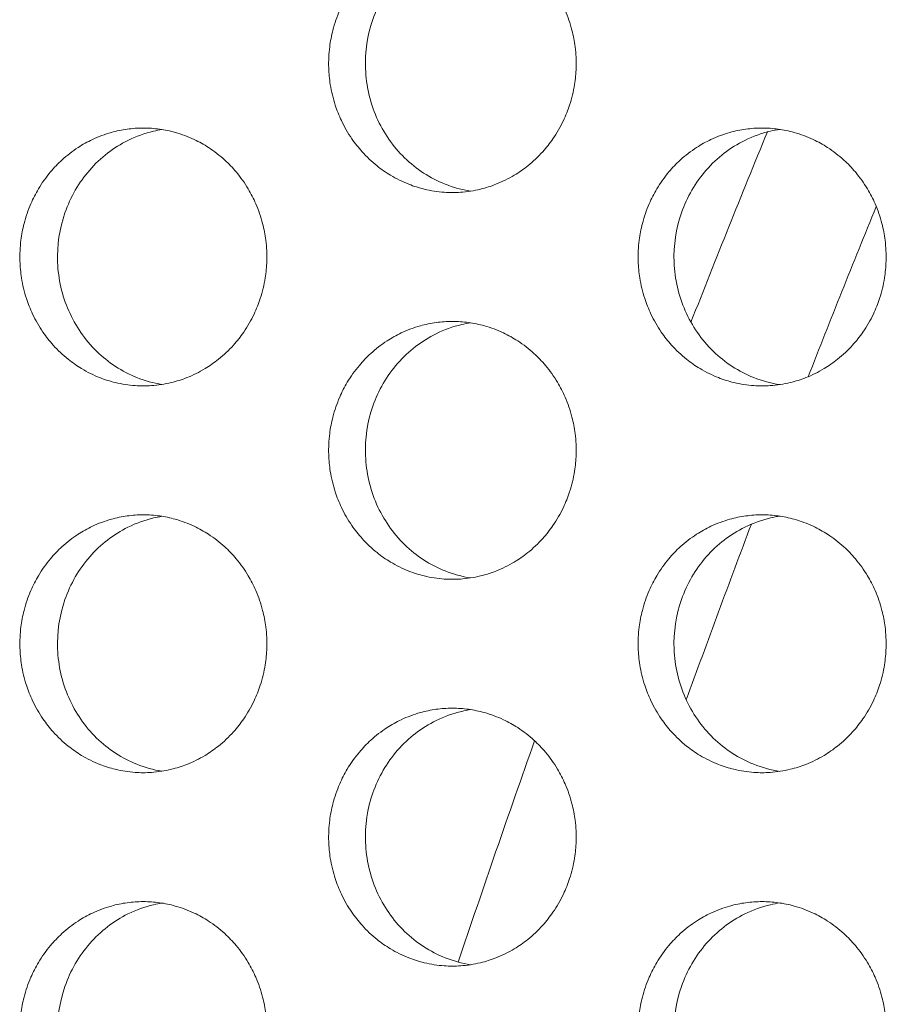
# Model space of a CAD drawing. Units: millimetres. Extents: x 27 to 1172, y -19 to 793.
# Drawn here: x 93 to 100, y 575 to 583 of the extents above; entities that cross this region are included whole.
import ezdxf

# ---------------------------------------------------------------- set-up
doc = ezdxf.new("R2010")
doc.units = ezdxf.units.MM
doc.header["$LTSCALE"] = 4
doc.layers.add('Visible (ISO)', color=7, linetype='Continuous', lineweight=15)

msp = doc.modelspace()

# ---------------------------------------------------------------- linework, layer by layer
at = {"layer": 'Visible (ISO)'}
for radius, start, end in [(104, 157.696287, 158.572357), (103, 157.815689, 158.60638), (103, 159.28836, 160.096725), (104, 160.481635, 161.481835)]:
    msp.add_arc((195.1422, 542.6802), radius, start, end, dxfattribs=at)
for points, knots in [([(96.481, 583.6802), (96.4391, 583.6802), (96.3973, 583.6773), (96.3558, 583.6716), (96.3143, 583.666), (96.2731, 583.6574), (96.2327, 583.6461), (96.1822, 583.632), (96.1328, 583.6136), (96.0851, 583.5911), (96.047, 583.5731), (96.01, 583.5524), (95.9745, 583.5294), (95.9301, 583.5006), (95.8879, 583.468), (95.8486, 583.432), (95.8171, 583.4033), (95.7875, 583.3724), (95.7599, 583.3395), (95.7254, 583.2985), (95.6942, 583.2546), (95.6666, 583.2083), (95.6445, 583.1712), (95.6247, 583.1327), (95.6075, 583.0929), (95.5859, 583.0432), (95.5682, 582.9917), (95.5547, 582.939), (95.5439, 582.8969), (95.5357, 582.854), (95.5302, 582.8107), (95.5234, 582.7567), (95.5208, 582.702), (95.5225, 582.6475), (95.5239, 582.6039), (95.528, 582.5604), (95.5348, 582.5173), (95.5433, 582.4635), (95.5561, 582.4104), (95.5729, 582.3588), (95.5863, 582.3174), (95.6024, 582.277), (95.6209, 582.2379), (95.644, 582.189), (95.671, 582.1421), (95.7014, 582.0977), (95.7258, 582.0623), (95.7524, 582.0285), (95.781, 581.9966), (95.8167, 581.9568), (95.8556, 581.9201), (95.8971, 581.8868), (95.9303, 581.8603), (95.9652, 581.836), (96.0014, 581.8142), (96.0467, 581.7869), (96.0941, 581.7635), (96.1431, 581.7443), (96.1823, 581.7289), (96.2224, 581.7162), (96.2632, 581.7063), (96.3141, 581.6939), (96.366, 581.6859), (96.4182, 581.6823), (96.46, 581.6795), (96.502, 581.6795), (96.5437, 581.6823), (96.5959, 581.6859), (96.6479, 581.6939), (96.6989, 581.7063), (96.7396, 581.7162), (96.7798, 581.7289), (96.819, 581.7443), (96.868, 581.7635), (96.9154, 581.7869), (96.9608, 581.8142), (96.997, 581.836), (97.0319, 581.8603), (97.0652, 581.8868), (97.1067, 581.9201), (97.1456, 581.9568), (97.1814, 581.9966), (97.21, 582.0285), (97.2367, 582.0623), (97.2611, 582.0977), (97.2916, 582.1421), (97.3186, 582.189), (97.3417, 582.2379), (97.3603, 582.277), (97.3763, 582.3174), (97.3898, 582.3588), (97.4066, 582.4104), (97.4194, 582.4635), (97.4279, 582.5173), (97.4348, 582.5604), (97.4389, 582.6039), (97.4402, 582.6475), (97.442, 582.702), (97.4394, 582.7567), (97.4325, 582.8107), (97.4271, 582.854), (97.4189, 582.8969), (97.408, 582.939), (97.3945, 582.9917), (97.3768, 583.0432), (97.3552, 583.0929), (97.3379, 583.1327), (97.3181, 583.1712), (97.296, 583.2083), (97.2683, 583.2546), (97.237, 583.2985), (97.2025, 583.3395), (97.1749, 583.3724), (97.1452, 583.4033), (97.1137, 583.432), (97.0744, 583.468), (97.0322, 583.5006), (96.9877, 583.5294), (96.9521, 583.5524), (96.9151, 583.5731), (96.877, 583.5911), (96.8293, 583.6136), (96.7799, 583.632), (96.7293, 583.6461), (96.6889, 583.6574), (96.6477, 583.666), (96.6062, 583.6716), (96.5647, 583.6773), (96.5228, 583.6802), (96.481, 583.6802)], [-3.141593, -3.141593, -3.141593, -3.141593, -3.010693, -3.010693, -3.010693, -2.879793, -2.879793, -2.879793, -2.716169, -2.716169, -2.716169, -2.585269, -2.585269, -2.585269, -2.421644, -2.421644, -2.421644, -2.290745, -2.290745, -2.290745, -2.12712, -2.12712, -2.12712, -1.99622, -1.99622, -1.99622, -1.832596, -1.832596, -1.832596, -1.701696, -1.701696, -1.701696, -1.538071, -1.538071, -1.538071, -1.407172, -1.407172, -1.407172, -1.243547, -1.243547, -1.243547, -1.112647, -1.112647, -1.112647, -0.949023, -0.949023, -0.949023, -0.818123, -0.818123, -0.818123, -0.654498, -0.654498, -0.654498, -0.523599, -0.523599, -0.523599, -0.359974, -0.359974, -0.359974, -0.229074, -0.229074, -0.229074, -0.06545, -0.06545, -0.06545, 0.06545, 0.06545, 0.06545, 0.229074, 0.229074, 0.229074, 0.359974, 0.359974, 0.359974, 0.523599, 0.523599, 0.523599, 0.654498, 0.654498, 0.654498, 0.818123, 0.818123, 0.818123, 0.949023, 0.949023, 0.949023, 1.112647, 1.112647, 1.112647, 1.243547, 1.243547, 1.243547, 1.407172, 1.407172, 1.407172, 1.538071, 1.538071, 1.538071, 1.701696, 1.701696, 1.701696, 1.832596, 1.832596, 1.832596, 1.99622, 1.99622, 1.99622, 2.12712, 2.12712, 2.12712, 2.290745, 2.290745, 2.290745, 2.421644, 2.421644, 2.421644, 2.585269, 2.585269, 2.585269, 2.716169, 2.716169, 2.716169, 2.879793, 2.879793, 2.879793, 3.010693, 3.010693, 3.010693, 3.141593, 3.141593, 3.141593, 3.141593]), ([(96.6223, 581.6911), (96.5547, 581.7016), (96.4882, 581.7197), (96.3078, 581.7912), (96.2014, 581.8606), (96.0196, 582.038), (95.9461, 582.1446), (95.8421, 582.3813), (95.8128, 582.5094), (95.8026, 582.7701), (95.822, 582.9004), (95.9076, 583.1455), (95.9728, 583.2582), (96.1409, 583.4507), (96.242, 583.5288), (96.4183, 583.6159), (96.4851, 583.6399), (96.5765, 583.6613), (96.5993, 583.6657), (96.6223, 583.6693)], [0.3293861, 0.3293861, 0.3293861, 0.3293861, 0.3508579, 0.3508579, 0.3897441, 0.3897441, 0.4287427, 0.4287427, 0.4678524, 0.4678524, 0.5070051, 0.5070051, 0.5461098, 0.5461098, 0.5851033, 0.5851033, 0.6071271, 0.6071271, 0.6143921, 0.6143921, 0.6143921, 0.6143921]), ([(94.0851, 582.1802), (94.0433, 582.1802), (94.0016, 582.1773), (93.9602, 582.1716), (93.9187, 582.166), (93.8777, 582.1574), (93.8374, 582.1461), (93.7869, 582.132), (93.7376, 582.1136), (93.6901, 582.0911), (93.652, 582.0731), (93.6151, 582.0524), (93.5797, 582.0294), (93.5354, 582.0006), (93.4933, 581.968), (93.4541, 581.932), (93.4227, 581.9033), (93.3931, 581.8724), (93.3656, 581.8395), (93.3312, 581.7985), (93.3, 581.7546), (93.2724, 581.7083), (93.2504, 581.6712), (93.2307, 581.6327), (93.2135, 581.5929), (93.1919, 581.5432), (93.1743, 581.4917), (93.1608, 581.439), (93.15, 581.3969), (93.1418, 581.354), (93.1364, 581.3107), (93.1296, 581.2567), (93.127, 581.202), (93.1287, 581.1475), (93.1301, 581.1039), (93.1342, 581.0604), (93.141, 581.0173), (93.1495, 580.9635), (93.1622, 580.9104), (93.179, 580.8588), (93.1924, 580.8174), (93.2084, 580.777), (93.2268, 580.7379), (93.2499, 580.689), (93.2768, 580.6421), (93.3072, 580.5977), (93.3315, 580.5623), (93.3581, 580.5285), (93.3866, 580.4966), (93.4223, 580.4568), (93.4611, 580.4201), (93.5025, 580.3868), (93.5356, 580.3603), (93.5704, 580.336), (93.6065, 580.3142), (93.6517, 580.2869), (93.6991, 580.2635), (93.7479, 580.2443), (93.787, 580.2289), (93.8271, 580.2162), (93.8677, 580.2063), (93.9186, 580.1939), (93.9704, 580.1859), (94.0225, 580.1823), (94.0642, 580.1795), (94.106, 580.1795), (94.1477, 580.1823), (94.1998, 580.1859), (94.2516, 580.1939), (94.3025, 580.2063), (94.3432, 580.2162), (94.3833, 580.2289), (94.4224, 580.2443), (94.4713, 580.2635), (94.5186, 580.2869), (94.5639, 580.3142), (94.6001, 580.336), (94.6349, 580.3603), (94.668, 580.3868), (94.7095, 580.4201), (94.7483, 580.4568), (94.784, 580.4966), (94.8126, 580.5285), (94.8392, 580.5623), (94.8635, 580.5977), (94.894, 580.6421), (94.9209, 580.689), (94.944, 580.7379), (94.9625, 580.777), (94.9786, 580.8174), (94.992, 580.8588), (95.0088, 580.9104), (95.0215, 580.9635), (95.03, 581.0173), (95.0369, 581.0604), (95.041, 581.1039), (95.0423, 581.1475), (95.044, 581.202), (95.0415, 581.2567), (95.0346, 581.3107), (95.0292, 581.354), (95.021, 581.3969), (95.0102, 581.439), (94.9967, 581.4917), (94.979, 581.5432), (94.9574, 581.5929), (94.9402, 581.6327), (94.9204, 581.6712), (94.8984, 581.7083), (94.8708, 581.7546), (94.8395, 581.7985), (94.8051, 581.8395), (94.7775, 581.8724), (94.7479, 581.9033), (94.7165, 581.932), (94.6772, 581.968), (94.6351, 582.0006), (94.5908, 582.0294), (94.5553, 582.0524), (94.5183, 582.0731), (94.4803, 582.0911), (94.4327, 582.1136), (94.3834, 582.132), (94.3329, 582.1461), (94.2925, 582.1574), (94.2515, 582.166), (94.2101, 582.1716), (94.1686, 582.1773), (94.1269, 582.1802), (94.0851, 582.1802)], [-3.141593, -3.141593, -3.141593, -3.141593, -3.010693, -3.010693, -3.010693, -2.879793, -2.879793, -2.879793, -2.716169, -2.716169, -2.716169, -2.585269, -2.585269, -2.585269, -2.421644, -2.421644, -2.421644, -2.290745, -2.290745, -2.290745, -2.12712, -2.12712, -2.12712, -1.99622, -1.99622, -1.99622, -1.832596, -1.832596, -1.832596, -1.701696, -1.701696, -1.701696, -1.538071, -1.538071, -1.538071, -1.407172, -1.407172, -1.407172, -1.243547, -1.243547, -1.243547, -1.112647, -1.112647, -1.112647, -0.949023, -0.949023, -0.949023, -0.818123, -0.818123, -0.818123, -0.654498, -0.654498, -0.654498, -0.523599, -0.523599, -0.523599, -0.359974, -0.359974, -0.359974, -0.229074, -0.229074, -0.229074, -0.06545, -0.06545, -0.06545, 0.06545, 0.06545, 0.06545, 0.229074, 0.229074, 0.229074, 0.359974, 0.359974, 0.359974, 0.523599, 0.523599, 0.523599, 0.654498, 0.654498, 0.654498, 0.818123, 0.818123, 0.818123, 0.949023, 0.949023, 0.949023, 1.112647, 1.112647, 1.112647, 1.243547, 1.243547, 1.243547, 1.407172, 1.407172, 1.407172, 1.538071, 1.538071, 1.538071, 1.701696, 1.701696, 1.701696, 1.832596, 1.832596, 1.832596, 1.99622, 1.99622, 1.99622, 2.12712, 2.12712, 2.12712, 2.290745, 2.290745, 2.290745, 2.421644, 2.421644, 2.421644, 2.585269, 2.585269, 2.585269, 2.716169, 2.716169, 2.716169, 2.879793, 2.879793, 2.879793, 3.010693, 3.010693, 3.010693, 3.141593, 3.141593, 3.141593, 3.141593]), ([(98.8819, 582.1802), (98.84, 582.1802), (98.798, 582.1773), (98.7564, 582.1716), (98.7148, 582.166), (98.6736, 582.1574), (98.6331, 582.1461), (98.5825, 582.132), (98.533, 582.1136), (98.4852, 582.0911), (98.447, 582.0731), (98.41, 582.0524), (98.3744, 582.0294), (98.3298, 582.0006), (98.2876, 581.968), (98.2482, 581.932), (98.2167, 581.9033), (98.187, 581.8724), (98.1593, 581.8395), (98.1248, 581.7985), (98.0935, 581.7546), (98.0658, 581.7083), (98.0437, 581.6712), (98.0239, 581.6327), (98.0066, 581.5929), (97.9849, 581.5432), (97.9672, 581.4917), (97.9537, 581.439), (97.9428, 581.3969), (97.9346, 581.354), (97.9292, 581.3107), (97.9223, 581.2567), (97.9197, 581.202), (97.9215, 581.1475), (97.9228, 581.1039), (97.9269, 581.0604), (97.9338, 581.0173), (97.9423, 580.9635), (97.9551, 580.9104), (97.9719, 580.8588), (97.9854, 580.8174), (98.0015, 580.777), (98.02, 580.7379), (98.0432, 580.689), (98.0702, 580.6421), (98.1007, 580.5977), (98.1251, 580.5623), (98.1518, 580.5285), (98.1805, 580.4966), (98.2163, 580.4568), (98.2552, 580.4201), (98.2968, 580.3868), (98.3301, 580.3603), (98.365, 580.336), (98.4013, 580.3142), (98.4467, 580.2869), (98.4943, 580.2635), (98.5433, 580.2443), (98.5826, 580.2289), (98.6228, 580.2162), (98.6636, 580.2063), (98.7147, 580.1939), (98.7667, 580.1859), (98.819, 580.1823), (98.8609, 580.1795), (98.9029, 580.1795), (98.9448, 580.1823), (98.9971, 580.1859), (99.0492, 580.1939), (99.1002, 580.2063), (99.1411, 580.2162), (99.1813, 580.2289), (99.2206, 580.2443), (99.2697, 580.2635), (99.3173, 580.2869), (99.3627, 580.3142), (99.399, 580.336), (99.434, 580.3603), (99.4673, 580.3868), (99.5089, 580.4201), (99.5479, 580.4568), (99.5838, 580.4966), (99.6125, 580.5285), (99.6392, 580.5623), (99.6636, 580.5977), (99.6942, 580.6421), (99.7212, 580.689), (99.7444, 580.7379), (99.763, 580.777), (99.7791, 580.8174), (99.7926, 580.8588), (99.8095, 580.9104), (99.8223, 580.9635), (99.8308, 581.0173), (99.8377, 581.0604), (99.8418, 581.1039), (99.8431, 581.1475), (99.8449, 581.202), (99.8423, 581.2567), (99.8354, 581.3107), (99.83, 581.354), (99.8217, 581.3969), (99.8109, 581.439), (99.7973, 581.4917), (99.7796, 581.5432), (99.7579, 581.5929), (99.7406, 581.6327), (99.7208, 581.6712), (99.6986, 581.7083), (99.6709, 581.7546), (99.6395, 581.7985), (99.6049, 581.8395), (99.5772, 581.8724), (99.5475, 581.9033), (99.516, 581.932), (99.4765, 581.968), (99.4342, 582.0006), (99.3897, 582.0294), (99.354, 582.0524), (99.317, 582.0731), (99.2787, 582.0911), (99.231, 582.1136), (99.1814, 582.132), (99.1308, 582.1461), (99.0902, 582.1574), (99.049, 582.166), (99.0074, 582.1716), (98.9658, 582.1773), (98.9239, 582.1802), (98.8819, 582.1802)], [-3.141593, -3.141593, -3.141593, -3.141593, -3.010693, -3.010693, -3.010693, -2.879793, -2.879793, -2.879793, -2.716169, -2.716169, -2.716169, -2.585269, -2.585269, -2.585269, -2.421644, -2.421644, -2.421644, -2.290745, -2.290745, -2.290745, -2.12712, -2.12712, -2.12712, -1.99622, -1.99622, -1.99622, -1.832596, -1.832596, -1.832596, -1.701696, -1.701696, -1.701696, -1.538071, -1.538071, -1.538071, -1.407172, -1.407172, -1.407172, -1.243547, -1.243547, -1.243547, -1.112647, -1.112647, -1.112647, -0.949023, -0.949023, -0.949023, -0.818123, -0.818123, -0.818123, -0.654498, -0.654498, -0.654498, -0.523599, -0.523599, -0.523599, -0.359974, -0.359974, -0.359974, -0.229074, -0.229074, -0.229074, -0.06545, -0.06545, -0.06545, 0.06545, 0.06545, 0.06545, 0.229074, 0.229074, 0.229074, 0.359974, 0.359974, 0.359974, 0.523599, 0.523599, 0.523599, 0.654498, 0.654498, 0.654498, 0.818123, 0.818123, 0.818123, 0.949023, 0.949023, 0.949023, 1.112647, 1.112647, 1.112647, 1.243547, 1.243547, 1.243547, 1.407172, 1.407172, 1.407172, 1.538071, 1.538071, 1.538071, 1.701696, 1.701696, 1.701696, 1.832596, 1.832596, 1.832596, 1.99622, 1.99622, 1.99622, 2.12712, 2.12712, 2.12712, 2.290745, 2.290745, 2.290745, 2.421644, 2.421644, 2.421644, 2.585269, 2.585269, 2.585269, 2.716169, 2.716169, 2.716169, 2.879793, 2.879793, 2.879793, 3.010693, 3.010693, 3.010693, 3.141593, 3.141593, 3.141593, 3.141593]), ([(94.2298, 580.1917), (94.1636, 580.2023), (94.0986, 580.2202), (93.9198, 580.2912), (93.8135, 580.3606), (93.6321, 580.538), (93.5588, 580.6446), (93.4551, 580.8813), (93.4258, 581.0094), (93.4157, 581.2701), (93.435, 581.4004), (93.5204, 581.6455), (93.5855, 581.7582), (93.7532, 581.9507), (93.8541, 582.0288), (94.03, 582.1159), (94.0967, 582.1399), (94.1866, 582.161), (94.2082, 582.1652), (94.2298, 582.1687)], [0.329781, 0.329781, 0.329781, 0.329781, 0.3508579, 0.3508579, 0.3897441, 0.3897441, 0.4287427, 0.4287427, 0.4678524, 0.4678524, 0.5070051, 0.5070051, 0.5461098, 0.5461098, 0.5851033, 0.5851033, 0.6071271, 0.6071271, 0.6139985, 0.6139985, 0.6139985, 0.6139985]), ([(99.0198, 580.1905), (98.9507, 580.201), (98.8829, 580.2193), (98.7009, 580.2912), (98.5942, 580.3606), (98.4121, 580.538), (98.3384, 580.6446), (98.2343, 580.8813), (98.2048, 581.0094), (98.1947, 581.2701), (98.2141, 581.4004), (98.2998, 581.6455), (98.3653, 581.7582), (98.5337, 581.9507), (98.635, 582.0288), (98.8117, 582.1159), (98.8786, 582.1399), (98.9714, 582.1616), (98.9955, 582.1662), (99.0198, 582.1699)], [0.3289931, 0.3289931, 0.3289931, 0.3289931, 0.3508579, 0.3508579, 0.3897441, 0.3897441, 0.4287427, 0.4287427, 0.4678524, 0.4678524, 0.5070051, 0.5070051, 0.5461098, 0.5461098, 0.5851033, 0.5851033, 0.6071271, 0.6071271, 0.6147838, 0.6147838, 0.6147838, 0.6147838]), ([(96.481, 580.6802), (96.4391, 580.6802), (96.3973, 580.6773), (96.3558, 580.6716), (96.3143, 580.666), (96.2731, 580.6574), (96.2327, 580.6461), (96.1822, 580.632), (96.1328, 580.6136), (96.0851, 580.5911), (96.047, 580.5731), (96.01, 580.5524), (95.9745, 580.5294), (95.9301, 580.5006), (95.8879, 580.468), (95.8486, 580.432), (95.8171, 580.4033), (95.7875, 580.3724), (95.7599, 580.3395), (95.7254, 580.2985), (95.6942, 580.2546), (95.6666, 580.2083), (95.6445, 580.1712), (95.6247, 580.1327), (95.6075, 580.0929), (95.5859, 580.0432), (95.5682, 579.9917), (95.5547, 579.939), (95.5439, 579.8969), (95.5357, 579.854), (95.5302, 579.8107), (95.5234, 579.7567), (95.5208, 579.702), (95.5225, 579.6475), (95.5239, 579.6039), (95.528, 579.5604), (95.5348, 579.5173), (95.5433, 579.4635), (95.5561, 579.4104), (95.5729, 579.3588), (95.5863, 579.3174), (95.6024, 579.277), (95.6209, 579.2379), (95.644, 579.189), (95.671, 579.1421), (95.7014, 579.0977), (95.7258, 579.0623), (95.7524, 579.0285), (95.781, 578.9966), (95.8167, 578.9568), (95.8556, 578.9201), (95.8971, 578.8868), (95.9303, 578.8603), (95.9652, 578.836), (96.0014, 578.8142), (96.0467, 578.7869), (96.0941, 578.7635), (96.1431, 578.7443), (96.1823, 578.7289), (96.2224, 578.7162), (96.2632, 578.7063), (96.3141, 578.6939), (96.366, 578.6859), (96.4182, 578.6823), (96.46, 578.6795), (96.502, 578.6795), (96.5437, 578.6823), (96.5959, 578.6859), (96.6479, 578.6939), (96.6989, 578.7063), (96.7396, 578.7162), (96.7798, 578.7289), (96.819, 578.7443), (96.868, 578.7635), (96.9154, 578.7869), (96.9608, 578.8142), (96.997, 578.836), (97.0319, 578.8603), (97.0652, 578.8868), (97.1067, 578.9201), (97.1456, 578.9568), (97.1814, 578.9966), (97.21, 579.0285), (97.2367, 579.0623), (97.2611, 579.0977), (97.2916, 579.1421), (97.3186, 579.189), (97.3417, 579.2379), (97.3603, 579.277), (97.3763, 579.3174), (97.3898, 579.3588), (97.4066, 579.4104), (97.4194, 579.4635), (97.4279, 579.5173), (97.4348, 579.5604), (97.4389, 579.6039), (97.4402, 579.6475), (97.442, 579.702), (97.4394, 579.7567), (97.4325, 579.8107), (97.4271, 579.854), (97.4189, 579.8969), (97.408, 579.939), (97.3945, 579.9917), (97.3768, 580.0432), (97.3552, 580.0929), (97.3379, 580.1327), (97.3181, 580.1712), (97.296, 580.2083), (97.2683, 580.2546), (97.237, 580.2985), (97.2025, 580.3395), (97.1749, 580.3724), (97.1452, 580.4033), (97.1137, 580.432), (97.0744, 580.468), (97.0322, 580.5006), (96.9877, 580.5294), (96.9521, 580.5524), (96.9151, 580.5731), (96.877, 580.5911), (96.8293, 580.6136), (96.7799, 580.632), (96.7293, 580.6461), (96.6889, 580.6574), (96.6477, 580.666), (96.6062, 580.6716), (96.5647, 580.6773), (96.5228, 580.6802), (96.481, 580.6802)], [-3.141593, -3.141593, -3.141593, -3.141593, -3.010693, -3.010693, -3.010693, -2.879793, -2.879793, -2.879793, -2.716169, -2.716169, -2.716169, -2.585269, -2.585269, -2.585269, -2.421644, -2.421644, -2.421644, -2.290745, -2.290745, -2.290745, -2.12712, -2.12712, -2.12712, -1.99622, -1.99622, -1.99622, -1.832596, -1.832596, -1.832596, -1.701696, -1.701696, -1.701696, -1.538071, -1.538071, -1.538071, -1.407172, -1.407172, -1.407172, -1.243547, -1.243547, -1.243547, -1.112647, -1.112647, -1.112647, -0.949023, -0.949023, -0.949023, -0.818123, -0.818123, -0.818123, -0.654498, -0.654498, -0.654498, -0.523599, -0.523599, -0.523599, -0.359974, -0.359974, -0.359974, -0.229074, -0.229074, -0.229074, -0.06545, -0.06545, -0.06545, 0.06545, 0.06545, 0.06545, 0.229074, 0.229074, 0.229074, 0.359974, 0.359974, 0.359974, 0.523599, 0.523599, 0.523599, 0.654498, 0.654498, 0.654498, 0.818123, 0.818123, 0.818123, 0.949023, 0.949023, 0.949023, 1.112647, 1.112647, 1.112647, 1.243547, 1.243547, 1.243547, 1.407172, 1.407172, 1.407172, 1.538071, 1.538071, 1.538071, 1.701696, 1.701696, 1.701696, 1.832596, 1.832596, 1.832596, 1.99622, 1.99622, 1.99622, 2.12712, 2.12712, 2.12712, 2.290745, 2.290745, 2.290745, 2.421644, 2.421644, 2.421644, 2.585269, 2.585269, 2.585269, 2.716169, 2.716169, 2.716169, 2.879793, 2.879793, 2.879793, 3.010693, 3.010693, 3.010693, 3.141593, 3.141593, 3.141593, 3.141593]), ([(96.6223, 578.6911), (96.5547, 578.7016), (96.4882, 578.7197), (96.3078, 578.7912), (96.2014, 578.8606), (96.0196, 579.038), (95.9461, 579.1446), (95.8421, 579.3813), (95.8128, 579.5094), (95.8026, 579.7701), (95.822, 579.9004), (95.9076, 580.1455), (95.9728, 580.2582), (96.1409, 580.4507), (96.242, 580.5288), (96.4183, 580.6159), (96.4851, 580.6399), (96.5765, 580.6613), (96.5993, 580.6657), (96.6223, 580.6693)], [0.3293861, 0.3293861, 0.3293861, 0.3293861, 0.3508579, 0.3508579, 0.3897441, 0.3897441, 0.4287427, 0.4287427, 0.4678524, 0.4678524, 0.5070051, 0.5070051, 0.5461098, 0.5461098, 0.5851033, 0.5851033, 0.6071271, 0.6071271, 0.6143921, 0.6143921, 0.6143921, 0.6143921]), ([(94.0851, 579.1802), (94.0433, 579.1802), (94.0016, 579.1773), (93.9602, 579.1716), (93.9187, 579.166), (93.8777, 579.1574), (93.8374, 579.1461), (93.7869, 579.132), (93.7376, 579.1136), (93.6901, 579.0911), (93.652, 579.0731), (93.6151, 579.0524), (93.5797, 579.0294), (93.5354, 579.0006), (93.4933, 578.968), (93.4541, 578.932), (93.4227, 578.9033), (93.3931, 578.8724), (93.3656, 578.8395), (93.3312, 578.7985), (93.3, 578.7546), (93.2724, 578.7083), (93.2504, 578.6712), (93.2307, 578.6327), (93.2135, 578.5929), (93.1919, 578.5432), (93.1743, 578.4917), (93.1608, 578.439), (93.15, 578.3969), (93.1418, 578.354), (93.1364, 578.3107), (93.1296, 578.2567), (93.127, 578.202), (93.1287, 578.1475), (93.1301, 578.1039), (93.1342, 578.0604), (93.141, 578.0173), (93.1495, 577.9635), (93.1622, 577.9104), (93.179, 577.8588), (93.1924, 577.8174), (93.2084, 577.777), (93.2268, 577.7379), (93.2499, 577.689), (93.2768, 577.6421), (93.3072, 577.5977), (93.3315, 577.5623), (93.3581, 577.5285), (93.3866, 577.4966), (93.4223, 577.4568), (93.4611, 577.4201), (93.5025, 577.3868), (93.5356, 577.3603), (93.5704, 577.336), (93.6065, 577.3142), (93.6517, 577.2869), (93.6991, 577.2635), (93.7479, 577.2443), (93.787, 577.2289), (93.8271, 577.2162), (93.8677, 577.2063), (93.9186, 577.1939), (93.9704, 577.1859), (94.0225, 577.1823), (94.0642, 577.1795), (94.106, 577.1795), (94.1477, 577.1823), (94.1998, 577.1859), (94.2516, 577.1939), (94.3025, 577.2063), (94.3432, 577.2162), (94.3833, 577.2289), (94.4224, 577.2443), (94.4713, 577.2635), (94.5186, 577.2869), (94.5639, 577.3142), (94.6001, 577.336), (94.6349, 577.3603), (94.668, 577.3868), (94.7095, 577.4201), (94.7483, 577.4568), (94.784, 577.4966), (94.8126, 577.5285), (94.8392, 577.5623), (94.8635, 577.5977), (94.894, 577.6421), (94.9209, 577.689), (94.944, 577.7379), (94.9625, 577.777), (94.9786, 577.8174), (94.992, 577.8588), (95.0088, 577.9104), (95.0215, 577.9635), (95.03, 578.0173), (95.0369, 578.0604), (95.041, 578.1039), (95.0423, 578.1475), (95.044, 578.202), (95.0415, 578.2567), (95.0346, 578.3107), (95.0292, 578.354), (95.021, 578.3969), (95.0102, 578.439), (94.9967, 578.4917), (94.979, 578.5432), (94.9574, 578.5929), (94.9402, 578.6327), (94.9204, 578.6712), (94.8984, 578.7083), (94.8708, 578.7546), (94.8395, 578.7985), (94.8051, 578.8395), (94.7775, 578.8724), (94.7479, 578.9033), (94.7165, 578.932), (94.6772, 578.968), (94.6351, 579.0006), (94.5908, 579.0294), (94.5553, 579.0524), (94.5183, 579.0731), (94.4803, 579.0911), (94.4327, 579.1136), (94.3834, 579.132), (94.3329, 579.1461), (94.2925, 579.1574), (94.2515, 579.166), (94.2101, 579.1716), (94.1686, 579.1773), (94.1269, 579.1802), (94.0851, 579.1802)], [-3.141593, -3.141593, -3.141593, -3.141593, -3.010693, -3.010693, -3.010693, -2.879793, -2.879793, -2.879793, -2.716169, -2.716169, -2.716169, -2.585269, -2.585269, -2.585269, -2.421644, -2.421644, -2.421644, -2.290745, -2.290745, -2.290745, -2.12712, -2.12712, -2.12712, -1.99622, -1.99622, -1.99622, -1.832596, -1.832596, -1.832596, -1.701696, -1.701696, -1.701696, -1.538071, -1.538071, -1.538071, -1.407172, -1.407172, -1.407172, -1.243547, -1.243547, -1.243547, -1.112647, -1.112647, -1.112647, -0.949023, -0.949023, -0.949023, -0.818123, -0.818123, -0.818123, -0.654498, -0.654498, -0.654498, -0.523599, -0.523599, -0.523599, -0.359974, -0.359974, -0.359974, -0.229074, -0.229074, -0.229074, -0.06545, -0.06545, -0.06545, 0.06545, 0.06545, 0.06545, 0.229074, 0.229074, 0.229074, 0.359974, 0.359974, 0.359974, 0.523599, 0.523599, 0.523599, 0.654498, 0.654498, 0.654498, 0.818123, 0.818123, 0.818123, 0.949023, 0.949023, 0.949023, 1.112647, 1.112647, 1.112647, 1.243547, 1.243547, 1.243547, 1.407172, 1.407172, 1.407172, 1.538071, 1.538071, 1.538071, 1.701696, 1.701696, 1.701696, 1.832596, 1.832596, 1.832596, 1.99622, 1.99622, 1.99622, 2.12712, 2.12712, 2.12712, 2.290745, 2.290745, 2.290745, 2.421644, 2.421644, 2.421644, 2.585269, 2.585269, 2.585269, 2.716169, 2.716169, 2.716169, 2.879793, 2.879793, 2.879793, 3.010693, 3.010693, 3.010693, 3.141593, 3.141593, 3.141593, 3.141593]), ([(94.2298, 577.1917), (94.1636, 577.2023), (94.0986, 577.2202), (93.9198, 577.2912), (93.8135, 577.3606), (93.6321, 577.538), (93.5588, 577.6446), (93.4551, 577.8813), (93.4258, 578.0094), (93.4157, 578.2701), (93.435, 578.4004), (93.5204, 578.6455), (93.5855, 578.7582), (93.7532, 578.9507), (93.8541, 579.0288), (94.03, 579.1159), (94.0967, 579.1399), (94.1866, 579.161), (94.2082, 579.1652), (94.2298, 579.1687)], [0.329781, 0.329781, 0.329781, 0.329781, 0.3508579, 0.3508579, 0.3897441, 0.3897441, 0.4287427, 0.4287427, 0.4678524, 0.4678524, 0.5070051, 0.5070051, 0.5461098, 0.5461098, 0.5851033, 0.5851033, 0.6071271, 0.6071271, 0.6139985, 0.6139985, 0.6139985, 0.6139985]), ([(98.8819, 579.1802), (98.84, 579.1802), (98.798, 579.1773), (98.7564, 579.1716), (98.7148, 579.166), (98.6736, 579.1574), (98.6331, 579.1461), (98.5825, 579.132), (98.533, 579.1136), (98.4852, 579.0911), (98.447, 579.0731), (98.41, 579.0524), (98.3744, 579.0294), (98.3298, 579.0006), (98.2876, 578.968), (98.2482, 578.932), (98.2167, 578.9033), (98.187, 578.8724), (98.1593, 578.8395), (98.1248, 578.7985), (98.0935, 578.7546), (98.0658, 578.7083), (98.0437, 578.6712), (98.0239, 578.6327), (98.0066, 578.5929), (97.9849, 578.5432), (97.9672, 578.4917), (97.9537, 578.439), (97.9428, 578.3969), (97.9346, 578.354), (97.9292, 578.3107), (97.9223, 578.2567), (97.9197, 578.202), (97.9215, 578.1475), (97.9228, 578.1039), (97.9269, 578.0604), (97.9338, 578.0173), (97.9423, 577.9635), (97.9551, 577.9104), (97.9719, 577.8588), (97.9854, 577.8174), (98.0015, 577.777), (98.02, 577.7379), (98.0432, 577.689), (98.0702, 577.6421), (98.1007, 577.5977), (98.1251, 577.5623), (98.1518, 577.5285), (98.1805, 577.4966), (98.2163, 577.4568), (98.2552, 577.4201), (98.2968, 577.3868), (98.3301, 577.3603), (98.365, 577.336), (98.4013, 577.3142), (98.4467, 577.2869), (98.4943, 577.2635), (98.5433, 577.2443), (98.5826, 577.2289), (98.6228, 577.2162), (98.6636, 577.2063), (98.7147, 577.1939), (98.7667, 577.1859), (98.819, 577.1823), (98.8609, 577.1795), (98.9029, 577.1795), (98.9448, 577.1823), (98.9971, 577.1859), (99.0492, 577.1939), (99.1002, 577.2063), (99.1411, 577.2162), (99.1813, 577.2289), (99.2206, 577.2443), (99.2697, 577.2635), (99.3173, 577.2869), (99.3627, 577.3142), (99.399, 577.336), (99.434, 577.3603), (99.4673, 577.3868), (99.5089, 577.4201), (99.5479, 577.4568), (99.5838, 577.4966), (99.6125, 577.5285), (99.6392, 577.5623), (99.6636, 577.5977), (99.6942, 577.6421), (99.7212, 577.689), (99.7444, 577.7379), (99.763, 577.777), (99.7791, 577.8174), (99.7926, 577.8588), (99.8095, 577.9104), (99.8223, 577.9635), (99.8308, 578.0173), (99.8377, 578.0604), (99.8418, 578.1039), (99.8431, 578.1475), (99.8449, 578.202), (99.8423, 578.2567), (99.8354, 578.3107), (99.83, 578.354), (99.8217, 578.3969), (99.8109, 578.439), (99.7973, 578.4917), (99.7796, 578.5432), (99.7579, 578.5929), (99.7406, 578.6327), (99.7208, 578.6712), (99.6986, 578.7083), (99.6709, 578.7546), (99.6395, 578.7985), (99.6049, 578.8395), (99.5772, 578.8724), (99.5475, 578.9033), (99.516, 578.932), (99.4765, 578.968), (99.4342, 579.0006), (99.3897, 579.0294), (99.354, 579.0524), (99.317, 579.0731), (99.2787, 579.0911), (99.231, 579.1136), (99.1814, 579.132), (99.1308, 579.1461), (99.0902, 579.1574), (99.049, 579.166), (99.0074, 579.1716), (98.9658, 579.1773), (98.9239, 579.1802), (98.8819, 579.1802)], [-3.141593, -3.141593, -3.141593, -3.141593, -3.010693, -3.010693, -3.010693, -2.879793, -2.879793, -2.879793, -2.716169, -2.716169, -2.716169, -2.585269, -2.585269, -2.585269, -2.421644, -2.421644, -2.421644, -2.290745, -2.290745, -2.290745, -2.12712, -2.12712, -2.12712, -1.99622, -1.99622, -1.99622, -1.832596, -1.832596, -1.832596, -1.701696, -1.701696, -1.701696, -1.538071, -1.538071, -1.538071, -1.407172, -1.407172, -1.407172, -1.243547, -1.243547, -1.243547, -1.112647, -1.112647, -1.112647, -0.949023, -0.949023, -0.949023, -0.818123, -0.818123, -0.818123, -0.654498, -0.654498, -0.654498, -0.523599, -0.523599, -0.523599, -0.359974, -0.359974, -0.359974, -0.229074, -0.229074, -0.229074, -0.06545, -0.06545, -0.06545, 0.06545, 0.06545, 0.06545, 0.229074, 0.229074, 0.229074, 0.359974, 0.359974, 0.359974, 0.523599, 0.523599, 0.523599, 0.654498, 0.654498, 0.654498, 0.818123, 0.818123, 0.818123, 0.949023, 0.949023, 0.949023, 1.112647, 1.112647, 1.112647, 1.243547, 1.243547, 1.243547, 1.407172, 1.407172, 1.407172, 1.538071, 1.538071, 1.538071, 1.701696, 1.701696, 1.701696, 1.832596, 1.832596, 1.832596, 1.99622, 1.99622, 1.99622, 2.12712, 2.12712, 2.12712, 2.290745, 2.290745, 2.290745, 2.421644, 2.421644, 2.421644, 2.585269, 2.585269, 2.585269, 2.716169, 2.716169, 2.716169, 2.879793, 2.879793, 2.879793, 3.010693, 3.010693, 3.010693, 3.141593, 3.141593, 3.141593, 3.141593]), ([(99.0198, 577.1905), (98.9507, 577.201), (98.8829, 577.2193), (98.7009, 577.2912), (98.5942, 577.3606), (98.4121, 577.538), (98.3384, 577.6446), (98.2343, 577.8813), (98.2048, 578.0094), (98.1947, 578.2701), (98.2141, 578.4004), (98.2998, 578.6455), (98.3653, 578.7582), (98.5337, 578.9507), (98.635, 579.0288), (98.8117, 579.1159), (98.8786, 579.1399), (98.9714, 579.1616), (98.9955, 579.1662), (99.0198, 579.1699)], [0.3289931, 0.3289931, 0.3289931, 0.3289931, 0.3508579, 0.3508579, 0.3897441, 0.3897441, 0.4287427, 0.4287427, 0.4678524, 0.4678524, 0.5070052, 0.5070052, 0.5461098, 0.5461098, 0.5851033, 0.5851033, 0.6071271, 0.6071271, 0.6147838, 0.6147838, 0.6147838, 0.6147838]), ([(96.481, 577.6802), (96.4391, 577.6802), (96.3973, 577.6773), (96.3558, 577.6716), (96.3143, 577.666), (96.2731, 577.6574), (96.2327, 577.6461), (96.1822, 577.632), (96.1328, 577.6136), (96.0851, 577.5911), (96.047, 577.5731), (96.01, 577.5524), (95.9745, 577.5294), (95.9301, 577.5006), (95.8879, 577.468), (95.8486, 577.432), (95.8171, 577.4033), (95.7875, 577.3724), (95.7599, 577.3395), (95.7254, 577.2985), (95.6942, 577.2546), (95.6666, 577.2083), (95.6445, 577.1712), (95.6247, 577.1327), (95.6075, 577.0929), (95.5859, 577.0432), (95.5682, 576.9917), (95.5547, 576.939), (95.5439, 576.8969), (95.5357, 576.854), (95.5302, 576.8107), (95.5234, 576.7567), (95.5208, 576.702), (95.5225, 576.6475), (95.5239, 576.6039), (95.528, 576.5604), (95.5348, 576.5173), (95.5433, 576.4635), (95.5561, 576.4104), (95.5729, 576.3588), (95.5863, 576.3174), (95.6024, 576.277), (95.6209, 576.2379), (95.644, 576.189), (95.671, 576.1421), (95.7014, 576.0977), (95.7258, 576.0623), (95.7524, 576.0285), (95.781, 575.9966), (95.8167, 575.9568), (95.8556, 575.9201), (95.8971, 575.8868), (95.9303, 575.8603), (95.9652, 575.836), (96.0014, 575.8142), (96.0467, 575.7869), (96.0941, 575.7635), (96.1431, 575.7443), (96.1823, 575.7289), (96.2224, 575.7162), (96.2632, 575.7063), (96.3141, 575.6939), (96.366, 575.6859), (96.4182, 575.6823), (96.46, 575.6795), (96.502, 575.6795), (96.5437, 575.6823), (96.5959, 575.6859), (96.6479, 575.6939), (96.6989, 575.7063), (96.7396, 575.7162), (96.7798, 575.7289), (96.819, 575.7443), (96.868, 575.7635), (96.9154, 575.7869), (96.9608, 575.8142), (96.997, 575.836), (97.0319, 575.8603), (97.0652, 575.8868), (97.1067, 575.9201), (97.1456, 575.9568), (97.1814, 575.9966), (97.21, 576.0285), (97.2367, 576.0623), (97.2611, 576.0977), (97.2916, 576.1421), (97.3186, 576.189), (97.3417, 576.2379), (97.3603, 576.277), (97.3763, 576.3174), (97.3898, 576.3588), (97.4066, 576.4104), (97.4194, 576.4635), (97.4279, 576.5173), (97.4348, 576.5604), (97.4389, 576.6039), (97.4402, 576.6475), (97.442, 576.702), (97.4394, 576.7567), (97.4325, 576.8107), (97.4271, 576.854), (97.4189, 576.8969), (97.408, 576.939), (97.3945, 576.9917), (97.3768, 577.0432), (97.3552, 577.0929), (97.3379, 577.1327), (97.3181, 577.1712), (97.296, 577.2083), (97.2683, 577.2546), (97.237, 577.2985), (97.2025, 577.3395), (97.1749, 577.3724), (97.1452, 577.4033), (97.1137, 577.432), (97.0744, 577.468), (97.0322, 577.5006), (96.9877, 577.5294), (96.9521, 577.5524), (96.9151, 577.5731), (96.877, 577.5911), (96.8293, 577.6136), (96.7799, 577.632), (96.7293, 577.6461), (96.6889, 577.6574), (96.6477, 577.666), (96.6062, 577.6716), (96.5647, 577.6773), (96.5228, 577.6802), (96.481, 577.6802)], [-3.141593, -3.141593, -3.141593, -3.141593, -3.010693, -3.010693, -3.010693, -2.879793, -2.879793, -2.879793, -2.716169, -2.716169, -2.716169, -2.585269, -2.585269, -2.585269, -2.421644, -2.421644, -2.421644, -2.290745, -2.290745, -2.290745, -2.12712, -2.12712, -2.12712, -1.99622, -1.99622, -1.99622, -1.832596, -1.832596, -1.832596, -1.701696, -1.701696, -1.701696, -1.538071, -1.538071, -1.538071, -1.407172, -1.407172, -1.407172, -1.243547, -1.243547, -1.243547, -1.112647, -1.112647, -1.112647, -0.949023, -0.949023, -0.949023, -0.818123, -0.818123, -0.818123, -0.654498, -0.654498, -0.654498, -0.523599, -0.523599, -0.523599, -0.359974, -0.359974, -0.359974, -0.229074, -0.229074, -0.229074, -0.06545, -0.06545, -0.06545, 0.06545, 0.06545, 0.06545, 0.229074, 0.229074, 0.229074, 0.359974, 0.359974, 0.359974, 0.523599, 0.523599, 0.523599, 0.654498, 0.654498, 0.654498, 0.818123, 0.818123, 0.818123, 0.949023, 0.949023, 0.949023, 1.112647, 1.112647, 1.112647, 1.243547, 1.243547, 1.243547, 1.407172, 1.407172, 1.407172, 1.538071, 1.538071, 1.538071, 1.701696, 1.701696, 1.701696, 1.832596, 1.832596, 1.832596, 1.99622, 1.99622, 1.99622, 2.12712, 2.12712, 2.12712, 2.290745, 2.290745, 2.290745, 2.421644, 2.421644, 2.421644, 2.585269, 2.585269, 2.585269, 2.716169, 2.716169, 2.716169, 2.879793, 2.879793, 2.879793, 3.010693, 3.010693, 3.010693, 3.141593, 3.141593, 3.141593, 3.141593]), ([(96.6223, 575.6911), (96.5547, 575.7016), (96.4882, 575.7197), (96.3078, 575.7912), (96.2014, 575.8606), (96.0196, 576.038), (95.9461, 576.1446), (95.8421, 576.3813), (95.8128, 576.5094), (95.8026, 576.7701), (95.822, 576.9004), (95.9076, 577.1455), (95.9728, 577.2582), (96.1409, 577.4507), (96.242, 577.5288), (96.4183, 577.6159), (96.4851, 577.6399), (96.5765, 577.6613), (96.5993, 577.6657), (96.6223, 577.6693)], [0.3293861, 0.3293861, 0.3293861, 0.3293861, 0.3508579, 0.3508579, 0.3897441, 0.3897441, 0.4287427, 0.4287427, 0.4678524, 0.4678524, 0.5070051, 0.5070051, 0.5461098, 0.5461098, 0.5851033, 0.5851033, 0.6071271, 0.6071271, 0.6143921, 0.6143921, 0.6143921, 0.6143921]), ([(94.0851, 576.1802), (94.0433, 576.1802), (94.0016, 576.1773), (93.9602, 576.1716), (93.9187, 576.166), (93.8777, 576.1574), (93.8374, 576.1461), (93.7869, 576.132), (93.7376, 576.1136), (93.6901, 576.0911), (93.652, 576.0731), (93.6151, 576.0524), (93.5797, 576.0294), (93.5354, 576.0006), (93.4933, 575.968), (93.4541, 575.932), (93.4227, 575.9033), (93.3931, 575.8724), (93.3656, 575.8395), (93.3312, 575.7985), (93.3, 575.7546), (93.2724, 575.7083), (93.2504, 575.6712), (93.2307, 575.6327), (93.2135, 575.5929), (93.1919, 575.5432), (93.1743, 575.4917), (93.1608, 575.439), (93.15, 575.3969), (93.1418, 575.354), (93.1364, 575.3107), (93.1296, 575.2567), (93.127, 575.202), (93.1287, 575.1475), (93.1301, 575.1039), (93.1342, 575.0604), (93.141, 575.0173), (93.1495, 574.9635), (93.1622, 574.9104), (93.179, 574.8588), (93.1924, 574.8174), (93.2084, 574.777), (93.2268, 574.7379), (93.2499, 574.689), (93.2768, 574.6421), (93.3072, 574.5977), (93.3315, 574.5623), (93.3581, 574.5285), (93.3866, 574.4966), (93.4223, 574.4568), (93.4611, 574.4201), (93.5025, 574.3868), (93.5356, 574.3603), (93.5704, 574.336), (93.6065, 574.3142), (93.6517, 574.2869), (93.6991, 574.2635), (93.7479, 574.2443), (93.787, 574.2289), (93.8271, 574.2162), (93.8677, 574.2063), (93.9186, 574.1939), (93.9704, 574.1859), (94.0225, 574.1823), (94.0642, 574.1795), (94.106, 574.1795), (94.1477, 574.1823), (94.1998, 574.1859), (94.2516, 574.1939), (94.3025, 574.2063), (94.3432, 574.2162), (94.3833, 574.2289), (94.4224, 574.2443), (94.4713, 574.2635), (94.5186, 574.2869), (94.5639, 574.3142), (94.6001, 574.336), (94.6349, 574.3603), (94.668, 574.3868), (94.7095, 574.4201), (94.7483, 574.4568), (94.784, 574.4966), (94.8126, 574.5285), (94.8392, 574.5623), (94.8635, 574.5977), (94.894, 574.6421), (94.9209, 574.689), (94.944, 574.7379), (94.9625, 574.777), (94.9786, 574.8174), (94.992, 574.8588), (95.0088, 574.9104), (95.0215, 574.9635), (95.03, 575.0173), (95.0369, 575.0604), (95.041, 575.1039), (95.0423, 575.1475), (95.044, 575.202), (95.0415, 575.2567), (95.0346, 575.3107), (95.0292, 575.354), (95.021, 575.3969), (95.0102, 575.439), (94.9967, 575.4917), (94.979, 575.5432), (94.9574, 575.5929), (94.9402, 575.6327), (94.9204, 575.6712), (94.8984, 575.7083), (94.8708, 575.7546), (94.8395, 575.7985), (94.8051, 575.8395), (94.7775, 575.8724), (94.7479, 575.9033), (94.7165, 575.932), (94.6772, 575.968), (94.6351, 576.0006), (94.5908, 576.0294), (94.5553, 576.0524), (94.5183, 576.0731), (94.4803, 576.0911), (94.4327, 576.1136), (94.3834, 576.132), (94.3329, 576.1461), (94.2925, 576.1574), (94.2515, 576.166), (94.2101, 576.1716), (94.1686, 576.1773), (94.1269, 576.1802), (94.0851, 576.1802)], [-3.141593, -3.141593, -3.141593, -3.141593, -3.010693, -3.010693, -3.010693, -2.879793, -2.879793, -2.879793, -2.716169, -2.716169, -2.716169, -2.585269, -2.585269, -2.585269, -2.421644, -2.421644, -2.421644, -2.290745, -2.290745, -2.290745, -2.12712, -2.12712, -2.12712, -1.99622, -1.99622, -1.99622, -1.832596, -1.832596, -1.832596, -1.701696, -1.701696, -1.701696, -1.538071, -1.538071, -1.538071, -1.407172, -1.407172, -1.407172, -1.243547, -1.243547, -1.243547, -1.112647, -1.112647, -1.112647, -0.949023, -0.949023, -0.949023, -0.818123, -0.818123, -0.818123, -0.654498, -0.654498, -0.654498, -0.523599, -0.523599, -0.523599, -0.359974, -0.359974, -0.359974, -0.229074, -0.229074, -0.229074, -0.06545, -0.06545, -0.06545, 0.06545, 0.06545, 0.06545, 0.229074, 0.229074, 0.229074, 0.359974, 0.359974, 0.359974, 0.523599, 0.523599, 0.523599, 0.654498, 0.654498, 0.654498, 0.818123, 0.818123, 0.818123, 0.949023, 0.949023, 0.949023, 1.112647, 1.112647, 1.112647, 1.243547, 1.243547, 1.243547, 1.407172, 1.407172, 1.407172, 1.538071, 1.538071, 1.538071, 1.701696, 1.701696, 1.701696, 1.832596, 1.832596, 1.832596, 1.99622, 1.99622, 1.99622, 2.12712, 2.12712, 2.12712, 2.290745, 2.290745, 2.290745, 2.421644, 2.421644, 2.421644, 2.585269, 2.585269, 2.585269, 2.716169, 2.716169, 2.716169, 2.879793, 2.879793, 2.879793, 3.010693, 3.010693, 3.010693, 3.141593, 3.141593, 3.141593, 3.141593]), ([(94.2298, 574.1917), (94.1636, 574.2023), (94.0986, 574.2202), (93.9198, 574.2912), (93.8135, 574.3606), (93.6321, 574.538), (93.5588, 574.6446), (93.4551, 574.8813), (93.4258, 575.0094), (93.4157, 575.2701), (93.435, 575.4004), (93.5204, 575.6455), (93.5855, 575.7582), (93.7532, 575.9507), (93.8541, 576.0288), (94.03, 576.1159), (94.0967, 576.1399), (94.1866, 576.161), (94.2082, 576.1652), (94.2298, 576.1687)], [0.329781, 0.329781, 0.329781, 0.329781, 0.3508579, 0.3508579, 0.3897441, 0.3897441, 0.4287427, 0.4287427, 0.4678524, 0.4678524, 0.5070051, 0.5070051, 0.5461098, 0.5461098, 0.5851033, 0.5851033, 0.6071271, 0.6071271, 0.6139985, 0.6139985, 0.6139985, 0.6139985]), ([(98.8819, 576.1802), (98.84, 576.1802), (98.798, 576.1773), (98.7564, 576.1716), (98.7148, 576.166), (98.6736, 576.1574), (98.6331, 576.1461), (98.5825, 576.132), (98.533, 576.1136), (98.4852, 576.0911), (98.447, 576.0731), (98.41, 576.0524), (98.3744, 576.0294), (98.3298, 576.0006), (98.2876, 575.968), (98.2482, 575.932), (98.2167, 575.9033), (98.187, 575.8724), (98.1593, 575.8395), (98.1248, 575.7985), (98.0935, 575.7546), (98.0658, 575.7083), (98.0437, 575.6712), (98.0239, 575.6327), (98.0066, 575.5929), (97.9849, 575.5432), (97.9672, 575.4917), (97.9537, 575.439), (97.9428, 575.3969), (97.9346, 575.354), (97.9292, 575.3107), (97.9223, 575.2567), (97.9197, 575.202), (97.9215, 575.1475), (97.9228, 575.1039), (97.9269, 575.0604), (97.9338, 575.0173), (97.9423, 574.9635), (97.9551, 574.9104), (97.9719, 574.8588), (97.9854, 574.8174), (98.0015, 574.777), (98.02, 574.7379), (98.0432, 574.689), (98.0702, 574.6421), (98.1007, 574.5977), (98.1251, 574.5623), (98.1518, 574.5285), (98.1805, 574.4966), (98.2163, 574.4568), (98.2552, 574.4201), (98.2968, 574.3868), (98.3301, 574.3603), (98.365, 574.336), (98.4013, 574.3142), (98.4467, 574.2869), (98.4943, 574.2635), (98.5433, 574.2443), (98.5826, 574.2289), (98.6228, 574.2162), (98.6636, 574.2063), (98.7147, 574.1939), (98.7667, 574.1859), (98.819, 574.1823), (98.8609, 574.1795), (98.9029, 574.1795), (98.9448, 574.1823), (98.9971, 574.1859), (99.0492, 574.1939), (99.1002, 574.2063), (99.1411, 574.2162), (99.1813, 574.2289), (99.2206, 574.2443), (99.2697, 574.2635), (99.3173, 574.2869), (99.3627, 574.3142), (99.399, 574.336), (99.434, 574.3603), (99.4673, 574.3868), (99.5089, 574.4201), (99.5479, 574.4568), (99.5838, 574.4966), (99.6125, 574.5285), (99.6392, 574.5623), (99.6636, 574.5977), (99.6942, 574.6421), (99.7212, 574.689), (99.7444, 574.7379), (99.763, 574.777), (99.7791, 574.8174), (99.7926, 574.8588), (99.8095, 574.9104), (99.8223, 574.9635), (99.8308, 575.0173), (99.8377, 575.0604), (99.8418, 575.1039), (99.8431, 575.1475), (99.8449, 575.202), (99.8423, 575.2567), (99.8354, 575.3107), (99.83, 575.354), (99.8217, 575.3969), (99.8109, 575.439), (99.7973, 575.4917), (99.7796, 575.5432), (99.7579, 575.5929), (99.7406, 575.6327), (99.7208, 575.6712), (99.6986, 575.7083), (99.6709, 575.7546), (99.6395, 575.7985), (99.6049, 575.8395), (99.5772, 575.8724), (99.5475, 575.9033), (99.516, 575.932), (99.4765, 575.968), (99.4342, 576.0006), (99.3897, 576.0294), (99.354, 576.0524), (99.317, 576.0731), (99.2787, 576.0911), (99.231, 576.1136), (99.1814, 576.132), (99.1308, 576.1461), (99.0902, 576.1574), (99.049, 576.166), (99.0074, 576.1716), (98.9658, 576.1773), (98.9239, 576.1802), (98.8819, 576.1802)], [-3.141593, -3.141593, -3.141593, -3.141593, -3.010693, -3.010693, -3.010693, -2.879793, -2.879793, -2.879793, -2.716169, -2.716169, -2.716169, -2.585269, -2.585269, -2.585269, -2.421644, -2.421644, -2.421644, -2.290745, -2.290745, -2.290745, -2.12712, -2.12712, -2.12712, -1.99622, -1.99622, -1.99622, -1.832596, -1.832596, -1.832596, -1.701696, -1.701696, -1.701696, -1.538071, -1.538071, -1.538071, -1.407172, -1.407172, -1.407172, -1.243547, -1.243547, -1.243547, -1.112647, -1.112647, -1.112647, -0.949023, -0.949023, -0.949023, -0.818123, -0.818123, -0.818123, -0.654498, -0.654498, -0.654498, -0.523599, -0.523599, -0.523599, -0.359974, -0.359974, -0.359974, -0.229074, -0.229074, -0.229074, -0.06545, -0.06545, -0.06545, 0.06545, 0.06545, 0.06545, 0.229074, 0.229074, 0.229074, 0.359974, 0.359974, 0.359974, 0.523599, 0.523599, 0.523599, 0.654498, 0.654498, 0.654498, 0.818123, 0.818123, 0.818123, 0.949023, 0.949023, 0.949023, 1.112647, 1.112647, 1.112647, 1.243547, 1.243547, 1.243547, 1.407172, 1.407172, 1.407172, 1.538071, 1.538071, 1.538071, 1.701696, 1.701696, 1.701696, 1.832596, 1.832596, 1.832596, 1.99622, 1.99622, 1.99622, 2.12712, 2.12712, 2.12712, 2.290745, 2.290745, 2.290745, 2.421644, 2.421644, 2.421644, 2.585269, 2.585269, 2.585269, 2.716169, 2.716169, 2.716169, 2.879793, 2.879793, 2.879793, 3.010693, 3.010693, 3.010693, 3.141593, 3.141593, 3.141593, 3.141593]), ([(99.0198, 574.1905), (98.9507, 574.201), (98.8829, 574.2193), (98.7009, 574.2912), (98.5942, 574.3606), (98.4121, 574.538), (98.3384, 574.6446), (98.2343, 574.8813), (98.2048, 575.0094), (98.1947, 575.2701), (98.2141, 575.4004), (98.2998, 575.6455), (98.3653, 575.7582), (98.5337, 575.9507), (98.635, 576.0288), (98.8117, 576.1159), (98.8786, 576.1399), (98.9714, 576.1616), (98.9955, 576.1662), (99.0198, 576.1699)], [0.3289931, 0.3289931, 0.3289931, 0.3289931, 0.3508579, 0.3508579, 0.3897441, 0.3897441, 0.4287427, 0.4287427, 0.4678524, 0.4678524, 0.5070051, 0.5070051, 0.5461098, 0.5461098, 0.5851033, 0.5851033, 0.6071271, 0.6071271, 0.6147838, 0.6147838, 0.6147838, 0.6147838])]:
    msp.add_open_spline(points, degree=3, knots=knots, dxfattribs=at)

doc.saveas('drawing.dxf')
